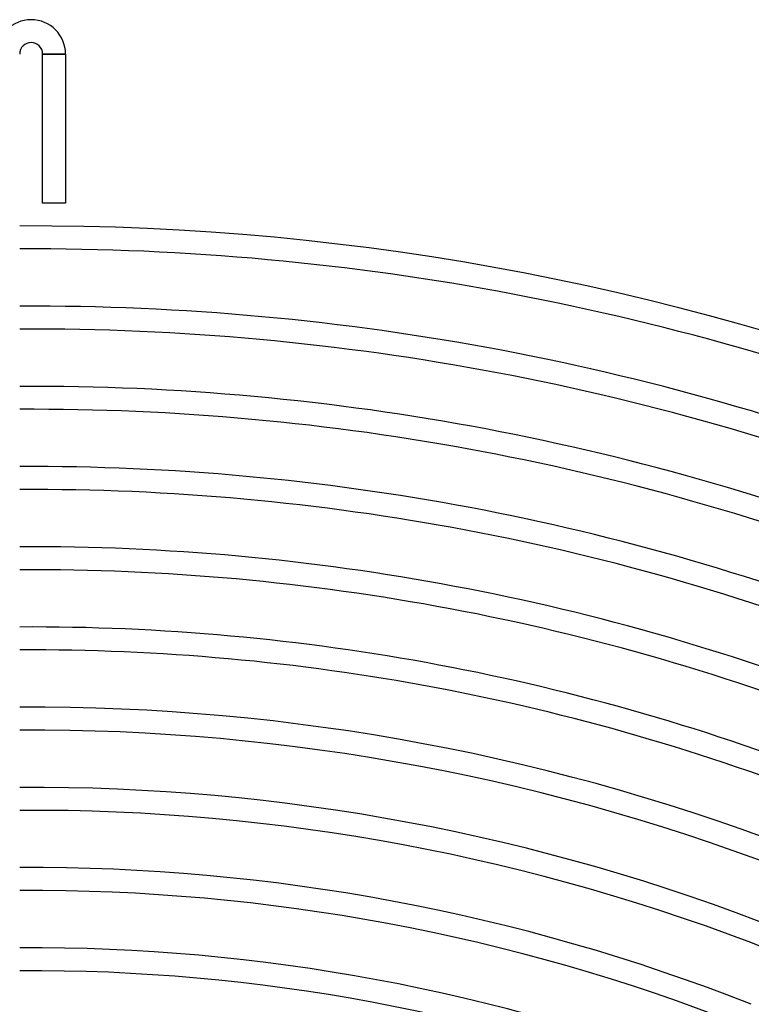
# Model space of a CAD drawing. Units: millimetres. Extents: x -491 to 491, y -491 to 491.
# Drawn here: x -2 to 126, y 319 to 491 of the extents above; entities that cross this region are included whole.
import ezdxf

# ---------------------------------------------------------------- set-up
doc = ezdxf.new("R2010")
doc.units = ezdxf.units.MM
doc.layers.add('HIDDEN', color=7, linetype='Continuous')
doc.layers.add('THICK', color=7, linetype='Continuous')

msp = doc.modelspace()

# ---------------------------------------------------------------- linework, layer by layer
at = {"layer": 'HIDDEN'}
msp.add_line((6, 485), (2, 485), dxfattribs=at)
at = {"layer": 'THICK'}
for p, q in [((2, 485), (6, 485)), ((2, 459), (2, 485)), ((6, 485), (6, 459)), ((6, 459), (2, 459))]:
    msp.add_line(p, q, dxfattribs=at)
for centre, radius, start, end in [((0, 485), 6, 0, 180), ((0, 485), 2, 0, 180), ((0, 0), 455, 45.7556, 90.2519), ((0, 0), 451, 68.2622, 90.2541), ((0, 0), 441, 68.2796, 90.2598), ((0, 0), 437, 68.2867, 90.2622), ((0, 0), 427, 68.3051, 90.2684), ((0, 0), 423, 68.3127, 90.2709), ((0, 0), 413, 68.3324, 90.2775), ((0, 0), 409, 68.3406, 90.2802), ((0, 0), 399, 68.3616, 90.2872), ((0, 0), 395, 68.3704, 90.2901), ((0, 0), 385, 68.3929, 90.2976), ((0, 0), 381, 68.4023, 90.3008), ((0, 0), 371, 68.4266, 90.3089), ((0, 0), 367, 68.4368, 90.3122), ((0, 0), 357, 68.463, 90.321), ((0, 0), 353, 68.4739, 90.3246), ((0, 0), 343, 68.5023, 90.3341), ((0, 0), 339, 68.5141, 90.338), ((0, 0), 329, 68.5449, 90.3483), ((0, 0), 325, 68.5578, 90.3526)]:
    msp.add_arc(centre, radius, start, end, dxfattribs=at)

doc.saveas('drawing.dxf')
